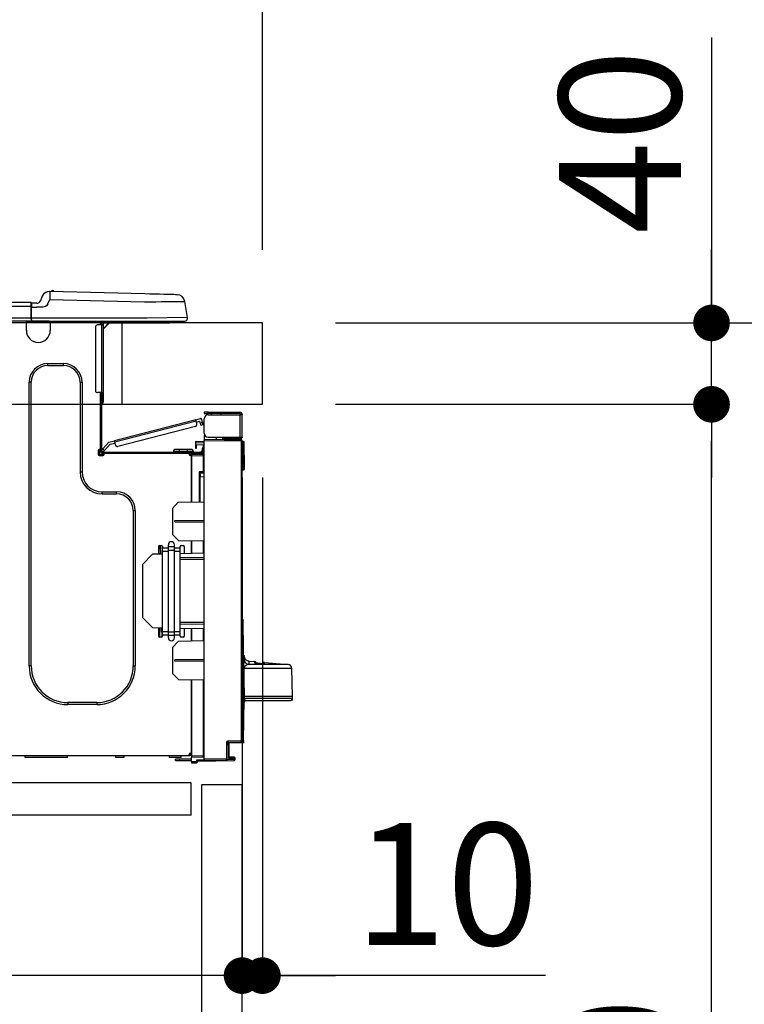
# Model space of a CAD drawing. Extents: x 28111 to 54233, y 210 to 8610.
# Drawn here: x 35830 to 36186, y 2560 to 3044 of the extents above; entities that cross this region are included whole.
import ezdxf

# ---------------------------------------------------------------- set-up
doc = ezdxf.new("R2010")
doc.units = 0
doc.header["$LTSCALE"] = 50
doc.header["$MEASUREMENT"] = 0
doc.linetypes.add('HIDDEN', pattern=[0.375, 0.25, -0.125])
doc.layers.get('0').update_dxf_attribs({"linetype": 'CONTINUOUS'})
for name, color, linetype in [('121-キャビネット（中）', 253, 'HIDDEN'), ('126-甲板', 2, 'CONTINUOUS'), ('150-機器', 8, 'CONTINUOUS'), ('166-寸法B', 11, 'CONTINUOUS')]:
    doc.layers.add(name, color=color, linetype=linetype)
doc.styles.add('KH001', font='txt')
doc.dimstyles.new('KH1xx030', dxfattribs={"dimscale": 30, "dimtxt": 2, "dimasz": 0.6, "dimexe": 0.3, "dimexo": 1.2, "dimgap": 0.5, "dimtad": 3, "dimdec": 1, "dimdsep": 46, "dimlunit": 6, "dimtxsty": 'KH001', "dimblk": 'DOT', "dimcen": 1, "dimdle": 1, "dimclrd": 256, "dimclre": 256, "dimclrt": 256, "dimadec": 0, "dimazin": 0, "dimtfac": 1, "dimtdec": 1, "dimtix": 1, "dimtmove": 2, "dimatfit": 3, "dimldrblk": 'CLOSEDBLANK', "dimfxl": 1, "dimtolj": 1, "dimtzin": 0, "dimlwd": -1, "dimlwe": -1, "dimarcsym": 0})

# ---------------------------------------------------------------- blocks, each defined once
blk = doc.blocks.new('_Dot')
at = {"color": 0, "linetype": 'ByBlock', "lineweight": -2}
blk.add_line((-0.5, 0), (-1, 0), dxfattribs=at)
at = {"color": 0, "linetype": 'ByBlock', "const_width": 0.5}
blk.add_lwpolyline([(-0.25, 0, 1), (0.25, 0, 1)], format="xyb", close=True, dxfattribs=at)
blk = doc.blocks.new('*D255')
at = {"layer": '166-寸法B', "transparency": 16777216}
for p, q in [((35298.94, 2931.11), (35298.94, 3313.31)), ((35948.94, 2931.11), (35948.94, 3313.31)), ((35930.94, 3304.31), (35316.94, 3304.31))]:
    blk.add_line(p, q, dxfattribs=at)
at = {"layer": '166-寸法B', "transparency": 16777216, "xscale": 18, "yscale": 18, "zscale": 18, "rotation": 180}
blk.add_blockref('_Dot', (35298.94, 3304.31), dxfattribs=at)
at = {"layer": '166-寸法B', "transparency": 16777216, "xscale": 18, "yscale": 18, "zscale": 18}
blk.add_blockref('_Dot', (35948.94, 3304.31), dxfattribs=at)
at = {"layer": '166-寸法B', "transparency": 16777216, "insert": (35623.94, 3349.31), "char_height": 60, "attachment_point": 5, "style": 'KH001'}
blk.add_mtext('\\A1;650', dxfattribs=at)
blk = doc.blocks.new('_ClosedBlank')
at = {"color": 0, "linetype": 'ByBlock', "lineweight": -2}
for p, q in [((-1, 0.167), (0, 0)), ((-1, 0.167), (-1, -0.167)), ((0, 0), (-1, -0.167))]:
    blk.add_line(p, q, dxfattribs=at)
blk = doc.blocks.new('*D257')
at = {"layer": '166-寸法B', "transparency": 16777216}
for p, q in [((35984.94, 2895.11), (36313.71, 2895.11)), ((36304.71, 2053.11), (36304.71, 2877.11)), ((35984.41, 2035.11), (36313.71, 2035.11))]:
    blk.add_line(p, q, dxfattribs=at)
at = {"layer": '166-寸法B', "transparency": 16777216, "xscale": 18, "yscale": 18, "zscale": 18}
for p, rotation in [((36304.71, 2895.11), 90), ((36304.71, 2035.11), 270)]:
    blk.add_blockref('_Dot', p, dxfattribs=dict(at, rotation=rotation))
at = {"layer": '166-寸法B', "transparency": 16777216, "insert": (36254.69, 2465.11), "char_height": 60, "attachment_point": 5, "rotation": 90, "style": 'KH001'}
blk.add_mtext('\\A1;860(910)', dxfattribs=at)
blk = doc.blocks.new('*D258')
at = {"layer": '166-寸法B', "transparency": 16777216}
for p, q in [((35963.24, 3735.11), (36313.71, 3735.11)), ((36304.71, 2913.11), (36304.71, 3717.11)), ((35984.94, 2895.11), (36313.71, 2895.11))]:
    blk.add_line(p, q, dxfattribs=at)
at = {"layer": '166-寸法B', "transparency": 16777216, "xscale": 18, "yscale": 18, "zscale": 18}
for p, rotation in [((36304.71, 3735.11), 90), ((36304.71, 2895.11), 270)]:
    blk.add_blockref('_Dot', p, dxfattribs=dict(at, rotation=rotation))
at = {"layer": '166-寸法B', "transparency": 16777216, "insert": (36254.69, 3315.11), "char_height": 60, "attachment_point": 5, "rotation": 90, "style": 'KH001'}
blk.add_mtext('\\A1;840(790)', dxfattribs=at)
blk = doc.blocks.new('*D260')
at = {"layer": '166-寸法B', "transparency": 16777216}
for p, q in [((36000.41, 4435.11), (36583.71, 4435.11)), ((36574.71, 2053.11), (36574.71, 4417.11)), ((35984.41, 2035.11), (36583.71, 2035.11))]:
    blk.add_line(p, q, dxfattribs=at)
at = {"layer": '166-寸法B', "transparency": 16777216, "xscale": 18, "yscale": 18, "zscale": 18}
for p, rotation in [((36574.71, 4435.11), 90), ((36574.71, 2035.11), 270)]:
    blk.add_blockref('_Dot', p, dxfattribs=dict(at, rotation=rotation))
at = {"layer": '166-寸法B', "transparency": 16777216, "insert": (36525.9, 3235.11), "char_height": 60, "attachment_point": 5, "rotation": 90, "style": 'KH001'}
blk.add_mtext('\\A1;2,400', dxfattribs=at)
blk = doc.blocks.new('*D261')
at = {"layer": '166-寸法B', "transparency": 16777216}
for p, q in [((35963.24, 3735.11), (36448.71, 3735.11)), ((36439.71, 2053.11), (36439.71, 3717.11)), ((35984.41, 2035.11), (36448.71, 2035.11))]:
    blk.add_line(p, q, dxfattribs=at)
at = {"layer": '166-寸法B', "transparency": 16777216, "xscale": 18, "yscale": 18, "zscale": 18}
for p, rotation in [((36439.71, 3735.11), 90), ((36439.71, 2035.11), 270)]:
    blk.add_blockref('_Dot', p, dxfattribs=dict(at, rotation=rotation))
at = {"layer": '166-寸法B', "transparency": 16777216, "insert": (36390.9, 2885.11), "char_height": 60, "attachment_point": 5, "rotation": 90, "style": 'KH001'}
blk.add_mtext('\\A1;1,700', dxfattribs=at)
blk = doc.blocks.new('*D264')
at = {"layer": '166-寸法B', "linetype": 'ByBlock', "transparency": 16777216}
for p, q in [((35938.94, 2819.11), (35938.94, 2565.31)), ((35948.94, 2819.11), (35948.94, 2565.31)), ((35920.94, 2574.31), (35902.94, 2574.31)), ((35948.94, 2574.31), (35938.94, 2574.31)), ((35948.94, 2574.31), (35938.94, 2574.31)), ((36088.15, 2574.31), (35948.94, 2574.31)), ((35966.94, 2574.31), (35984.94, 2574.31))]:
    blk.add_line(p, q, dxfattribs=at)
at = {"layer": '166-寸法B', "transparency": 16777216, "xscale": 18, "yscale": 18, "zscale": 18}
blk.add_blockref('_Dot', (35938.94, 2574.31), dxfattribs=at)
at = {"layer": '166-寸法B', "transparency": 16777216, "xscale": 18, "yscale": 18, "zscale": 18, "rotation": 180}
blk.add_blockref('_Dot', (35948.94, 2574.31), dxfattribs=at)
at = {"layer": '166-寸法B', "transparency": 16777216, "insert": (36039.5, 2619.31), "char_height": 60, "attachment_point": 5, "style": 'KH001'}
blk.add_mtext('\\A1;10', dxfattribs=at)
blk = doc.blocks.new('*D265')
at = {"layer": '166-寸法B', "transparency": 16777216}
for p, q in [((35298.94, 2651.35), (35298.94, 2565.31)), ((35938.94, 2651.35), (35938.94, 2565.31)), ((35920.94, 2574.31), (35316.94, 2574.31))]:
    blk.add_line(p, q, dxfattribs=at)
at = {"layer": '166-寸法B', "transparency": 16777216, "xscale": 18, "yscale": 18, "zscale": 18, "rotation": 180}
blk.add_blockref('_Dot', (35298.94, 2574.31), dxfattribs=at)
at = {"layer": '166-寸法B', "transparency": 16777216, "xscale": 18, "yscale": 18, "zscale": 18}
blk.add_blockref('_Dot', (35938.94, 2574.31), dxfattribs=at)
at = {"layer": '166-寸法B', "transparency": 16777216, "insert": (35618.94, 2619.31), "char_height": 60, "attachment_point": 5, "style": 'KH001'}
blk.add_mtext('\\A1;640', dxfattribs=at)
blk = doc.blocks.new('*D267')
at = {"layer": '166-寸法B', "transparency": 16777216}
for p, q in [((35984.94, 2855.11), (36178.71, 2855.11)), ((36169.71, 2153.11), (36169.71, 2837.11)), ((35983.31, 2135.11), (36178.71, 2135.11))]:
    blk.add_line(p, q, dxfattribs=at)
at = {"layer": '166-寸法B', "transparency": 16777216, "xscale": 18, "yscale": 18, "zscale": 18}
for p, rotation in [((36169.71, 2855.11), 90), ((36169.71, 2135.11), 270)]:
    blk.add_blockref('_Dot', p, dxfattribs=dict(at, rotation=rotation))
at = {"layer": '166-寸法B', "transparency": 16777216, "insert": (36124.71, 2495.11), "char_height": 60, "attachment_point": 5, "rotation": 90, "style": 'KH001'}
blk.add_mtext('\\A1;720', dxfattribs=at)
blk = doc.blocks.new('*D268')
at = {"layer": '166-寸法B', "transparency": 16777216}
for p, q in [((36169.71, 3035.45), (36169.71, 2895.11)), ((36169.71, 2913.11), (36169.71, 2931.11)), ((35984.94, 2895.11), (36178.71, 2895.11)), ((36169.71, 2855.11), (36169.71, 2895.11)), ((36169.71, 2855.11), (36169.71, 2895.11)), ((35984.94, 2855.11), (36178.71, 2855.11)), ((36169.71, 2837.11), (36169.71, 2819.11))]:
    blk.add_line(p, q, dxfattribs=at)
at = {"layer": '166-寸法B', "transparency": 16777216, "xscale": 18, "yscale": 18, "zscale": 18}
for p, rotation in [((36169.71, 2895.11), 270), ((36169.71, 2855.11), 90)]:
    blk.add_blockref('_Dot', p, dxfattribs=dict(at, rotation=rotation))
at = {"layer": '166-寸法B', "transparency": 16777216, "insert": (36124.71, 2984.21), "char_height": 60, "attachment_point": 5, "rotation": 90, "style": 'KH001'}
blk.add_mtext('\\A1;40', dxfattribs=at)
blk = doc.blocks.new('*D270')
at = {"layer": '166-寸法B', "transparency": 16777216}
for p, q in [((35301.94, 2931.11), (35301.94, 3178.31)), ((35948.94, 2931.11), (35948.94, 3178.31)), ((35319.94, 3169.31), (35930.94, 3169.31))]:
    blk.add_line(p, q, dxfattribs=at)
at = {"layer": '166-寸法B', "transparency": 16777216, "xscale": 18, "yscale": 18, "zscale": 18, "rotation": 180}
blk.add_blockref('_Dot', (35301.94, 3169.31), dxfattribs=at)
at = {"layer": '166-寸法B', "transparency": 16777216, "xscale": 18, "yscale": 18, "zscale": 18}
blk.add_blockref('_Dot', (35948.94, 3169.31), dxfattribs=at)
at = {"layer": '166-寸法B', "transparency": 16777216, "insert": (35625.44, 3214.31), "char_height": 60, "attachment_point": 5, "style": 'KH001'}
blk.add_mtext('\\A1;647', dxfattribs=at)

msp = doc.modelspace()

# ---------------------------------------------------------------- linework, layer by layer
at = {"layer": '121-キャビネット（中）', "linetype": 'Continuous', "ltscale": 2}
msp.add_line((35913.94, 2669.11), (35314.94, 2669.11), dxfattribs=at)
at = {"layer": '121-キャビネット（中）', "linetype": 'Continuous'}
for p, q in [((35913.94, 2669.11), (35813.94, 2669.11)), ((35913.94, 2653.11), (35913.94, 2669.11)), ((35913.94, 2653.11), (35813.94, 2653.11))]:
    msp.add_line(p, q, dxfattribs=at)
msp.add_lwpolyline([(35938.94, 2668.11), (35918.94, 2668.11), (35918.94, 2135.11), (35938.94, 2135.11)], close=True, dxfattribs=at)
at = {"layer": '126-甲板'}
msp.add_line((35879.94, 2855.11), (35879.94, 2895.11), dxfattribs=at)
msp.add_lwpolyline([(35948.94, 2895.11), (35301.94, 2895.11), (35301.94, 2855.11), (35948.94, 2855.11)], close=True, dxfattribs=at)
at = {"layer": '150-機器', "color": 13, "linetype": 'Continuous'}
for p, q in [((35844.38, 2910.61), (35844.38, 2910.61)), ((35844.43, 2908.87), (35844.42, 2908.19)), ((35844.45, 2909.46), (35844.43, 2908.87)), ((35844.46, 2909.95), (35844.45, 2909.46)), ((35844.47, 2910.31), (35844.46, 2909.95)), ((35844.48, 2910.54), (35844.47, 2910.31)), ((35891.11, 2909.39), (35844.48, 2910.61)), ((35844.48, 2910.61), (35844.48, 2910.54)), ((35893.6, 2909.32), (35891.11, 2909.39)), ((35896.04, 2909.26), (35893.6, 2909.32)), ((35898.35, 2909.2), (35896.04, 2909.26)), ((35900.49, 2909.14), (35898.35, 2909.2)), ((35902.39, 2909.09), (35900.49, 2909.14)), ((35904.02, 2909.05), (35902.39, 2909.09)), ((35905.33, 2909.02), (35904.02, 2909.05)), ((35906.29, 2908.99), (35905.33, 2909.02)), ((35906.87, 2908.98), (35906.29, 2908.99)), ((35907.07, 2908.97), (35906.87, 2908.98)), ((35835.14, 2905.2), (35481.32, 2905.2)), ((35835.14, 2905.2), (35835.14, 2905.16)), ((35835.14, 2905.16), (35835.14, 2905.05)), ((35835.14, 2905.05), (35835.14, 2904.87)), ((35835.14, 2904.87), (35835.14, 2904.63)), ((35835.14, 2904.63), (35835.14, 2904.33)), ((35835.14, 2904.33), (35835.14, 2903.99)), ((35835.14, 2903.99), (35835.14, 2903.62)), ((35835.43, 2903.24), (35835.43, 2904.91)), ((35838.04, 2904.81), (35835.43, 2904.81)), ((35835.43, 2904.81), (35835.43, 2903.24)), ((35835.43, 2904.32), (35835.43, 2903.24)), ((35840.76, 2908.2), (35839.85, 2906.01)), ((35840.76, 2908.2), (35839.85, 2906.01)), ((35839.85, 2906.01), (35839.85, 2906.01)), ((35840.76, 2908.2), (35840.76, 2908.2)), ((35843.46, 2904.51), (35842.93, 2903.65)), ((35843.46, 2904.51), (35844.38, 2906.7)), ((35844.4, 2907.46), (35844.38, 2906.7)), ((35844.38, 2906.7), (35891.01, 2905.48)), ((35844.42, 2908.19), (35844.4, 2907.46)), ((35891.01, 2905.48), (35893.83, 2905.51)), ((35893.83, 2905.51), (35896.59, 2905.54)), ((35896.59, 2905.54), (35899.24, 2905.58)), ((35899.24, 2905.58), (35901.72, 2905.61)), ((35901.72, 2905.61), (35903.99, 2905.63)), ((35903.99, 2905.63), (35905.99, 2905.66)), ((35905.99, 2905.66), (35907.68, 2905.68)), ((35907.68, 2905.68), (35909.04, 2905.69)), ((35909.04, 2905.69), (35910.02, 2905.71)), ((35910.02, 2905.71), (35910.63, 2905.71)), ((35910.63, 2905.71), (35910.83, 2905.72)), ((35912.19, 2897.71), (35910.83, 2905.72)), ((35835.14, 2903.24), (35481.32, 2903.24)), ((35835.14, 2903.62), (35835.14, 2903.24)), ((35835.14, 2903.24), (35835.14, 2897.46)), ((35835.14, 2903.24), (35835.43, 2903.24)), ((35835.43, 2896.58), (35835.43, 2903.24)), ((35835.43, 2902.85), (35838.04, 2902.85)), ((35841, 2902.87), (35838.04, 2902.85)), ((35842.32, 2903.2), (35841, 2902.87)), ((35842.93, 2903.65), (35842.32, 2903.2)), ((35835.43, 2896), (35481.02, 2896)), ((35835.14, 2897.46), (35481.32, 2897.46)), ((35832.91, 2895.31), (35832.91, 2896)), ((35844.66, 2895.31), (35832.91, 2895.31)), ((35832.91, 2891.39), (35832.91, 2895.31)), ((35833.5, 2895.9), (35833.5, 2896)), ((35844.07, 2895.9), (35833.5, 2895.9)), ((35892.37, 2897.46), (35835.43, 2897.46)), ((35835.43, 2896.58), (35835.43, 2896)), ((35835.43, 2896), (35892.37, 2896)), ((35837.21, 2895.9), (35837.21, 2896)), ((35839.17, 2895.9), (35839.17, 2896)), ((35839.17, 2895.9), (35839.17, 2896)), ((35839.17, 2895.9), (35839.17, 2896)), ((35839.17, 2895.9), (35839.17, 2896)), ((35839.17, 2896), (35839.17, 2895.9)), ((35839.17, 2896), (35839.17, 2895.9)), ((35839.17, 2896), (35839.17, 2895.9)), ((35839.17, 2896), (35839.17, 2895.9)), ((35840.15, 2895.9), (35840.15, 2896)), ((35840.15, 2895.9), (35840.15, 2896)), ((35843.4, 2896), (35843.4, 2895.9)), ((35843.4, 2896), (35843.4, 2895.9)), ((35844.07, 2896), (35844.07, 2895.9)), ((35844.66, 2896), (35844.66, 2895.31)), ((35844.66, 2895.35), (35845.13, 2895.34)), ((35844.66, 2895.35), (35844.68, 2895.35)), ((35844.66, 2895.31), (35844.66, 2891.39)), ((35844.68, 2895.35), (35845.19, 2895.34)), ((35845.19, 2895.34), (35845.74, 2895.32)), ((35845.74, 2895.32), (35846.31, 2895.31)), ((35846.31, 2895.31), (35846.34, 2896)), ((35846.31, 2895.31), (35848.27, 2895.26)), ((35848.27, 2895.26), (35848.3, 2896)), ((35869.82, 2894.14), (35867.86, 2894.14)), ((35868.65, 2895.8), (35869.23, 2895.8)), ((35869.23, 2895.8), (35869.23, 2894.14)), ((35869.82, 2895.51), (35869.82, 2895.11)), ((35869.82, 2895.11), (35869.82, 2894.14)), ((35869.82, 2894.14), (35869.82, 2860.85)), ((35870.8, 2894.14), (35869.82, 2894.14)), ((35870.02, 2895.9), (35870.02, 2895.7)), ((35870.21, 2895.9), (35870.02, 2895.9)), ((35873.74, 2895.11), (35870.8, 2892.18)), ((35870.8, 2894.14), (35870.8, 2895.11)), ((35870.8, 2895.11), (35872.61, 2895.11)), ((35873.47, 2895.11), (35870.8, 2892.44)), ((35870.8, 2860.85), (35870.8, 2894.14)), ((35872.61, 2896), (35872.61, 2895.11)), ((35872.61, 2895.11), (35901.98, 2895.11)), ((35912.19, 2897.71), (35892.37, 2897.46)), ((35892.37, 2896), (35910.74, 2896)), ((35901.98, 2895.11), (35901.98, 2896)), ((35901.98, 2895.11), (35902.96, 2895.11)), ((35866.88, 2893.16), (35866.88, 2861.83)), ((35843.48, 2875.14), (35851.12, 2875.14)), ((35843.48, 2874.16), (35843.48, 2875.14)), ((35851.12, 2874.16), (35851.12, 2875.14)), ((35843.48, 2874.16), (35851.12, 2874.16)), ((35834.28, 2726.53), (35834.28, 2865.94)), ((35835.26, 2865.94), (35834.28, 2865.94)), ((35835.26, 2726.53), (35835.26, 2865.94)), ((35859.35, 2865.94), (35860.32, 2865.94)), ((35859.35, 2865.94), (35859.35, 2821.88)), ((35860.32, 2865.94), (35860.32, 2821.88)), ((35869.82, 2860.85), (35867.86, 2860.85)), ((35869.23, 2860.85), (35869.23, 2832.95)), ((35869.82, 2860.85), (35869.82, 2832.26)), ((35869.82, 2860.85), (35870.8, 2860.85)), ((35870.02, 2860.85), (35870.02, 2858.5)), ((35870.8, 2858.5), (35870.8, 2860.85)), ((35870.02, 2858.5), (35869.82, 2858.5)), ((35870.02, 2855.56), (35869.82, 2855.56)), ((35870.8, 2858.5), (35870.02, 2858.5)), ((35870.02, 2858.5), (35870.02, 2855.56)), ((35870.8, 2856.35), (35870.8, 2858.5)), ((35920.34, 2851.18), (35920.34, 2850.59)), ((35922.3, 2851.18), (35920.34, 2851.18)), ((35920.34, 2850.59), (35922.3, 2850.59)), ((35922.3, 2850.59), (35922.3, 2851.18)), ((35922.3, 2851.18), (35937.86, 2851.18)), ((35937.86, 2850.59), (35922.3, 2850.59)), ((35923.86, 2850), (35923.86, 2850.59)), ((35928.56, 2850.59), (35928.56, 2850)), ((35916.16, 2847.53), (35876.21, 2837.2)), ((35876.35, 2836.63), (35916.31, 2846.96)), ((35916.16, 2847.53), (35918.43, 2848.12)), ((35916.16, 2847.52), (35916.16, 2847.53)), ((35916.17, 2847.49), (35916.16, 2847.52)), ((35916.18, 2847.44), (35916.17, 2847.49)), ((35916.2, 2847.37), (35916.18, 2847.44)), ((35916.22, 2847.28), (35916.2, 2847.37)), ((35916.25, 2847.18), (35916.22, 2847.28)), ((35916.28, 2847.08), (35916.25, 2847.18)), ((35916.31, 2846.96), (35916.28, 2847.08)), ((35916.7, 2845.45), (35916.31, 2846.96)), ((35916.45, 2846.4), (35918.16, 2846.84)), ((35918.4, 2845.89), (35918.16, 2846.84)), ((35919.54, 2846.18), (35918.4, 2845.89)), ((35918.4, 2845.89), (35918.45, 2845.7)), ((35918.45, 2845.7), (35918.5, 2845.53)), ((35919.54, 2846.18), (35919.15, 2847.7)), ((35919.59, 2846), (35919.54, 2846.18)), ((35919.64, 2845.82), (35919.59, 2846)), ((35919.68, 2845.66), (35919.64, 2845.82)), ((35919.71, 2845.51), (35919.68, 2845.66)), ((35920.34, 2840.9), (35920.34, 2848.04)), ((35922.3, 2850), (35937.86, 2850)), ((35937.86, 2850), (35937.86, 2838.94)), ((35938.94, 2850), (35937.86, 2850)), ((35938.35, 2850.1), (35938.35, 2850)), ((35938.94, 2850.1), (35938.94, 2850)), ((35938.94, 2838.94), (35938.94, 2850)), ((35916, 2844.25), (35877.94, 2834.41)), ((35918.5, 2845.53), (35918.54, 2845.36)), ((35918.54, 2845.36), (35918.58, 2845.22)), ((35918.58, 2845.22), (35918.61, 2845.1)), ((35918.61, 2845.1), (35918.63, 2845.01)), ((35918.63, 2845.01), (35918.64, 2844.96)), ((35918.64, 2844.96), (35918.65, 2844.94)), ((35918.65, 2844.94), (35919.79, 2845.24)), ((35919.75, 2845.4), (35919.71, 2845.51)), ((35919.77, 2845.31), (35919.75, 2845.4)), ((35919.78, 2845.25), (35919.77, 2845.31)), ((35919.79, 2845.24), (35919.78, 2845.25)), ((35873.51, 2836.5), (35870.49, 2833.29)), ((35873.51, 2836.5), (35876.21, 2837.2)), ((35874.13, 2835.45), (35876.5, 2836.06)), ((35876.21, 2837.2), (35876.21, 2837.19)), ((35876.21, 2837.19), (35876.22, 2837.16)), ((35876.22, 2837.16), (35876.23, 2837.11)), ((35876.23, 2837.11), (35876.25, 2837.03)), ((35876.25, 2837.03), (35876.27, 2836.95)), ((35876.27, 2836.95), (35876.3, 2836.85)), ((35876.3, 2836.85), (35876.33, 2836.74)), ((35876.33, 2836.74), (35876.35, 2836.63)), ((35876.75, 2835.12), (35876.35, 2836.63)), ((35916.03, 2836.8), (35916.03, 2836.31)), ((35920.34, 2836.73), (35916.03, 2836.8)), ((35916.03, 2836.31), (35916.03, 2835.29)), ((35916.03, 2836.31), (35920.34, 2836.24)), ((35920.4, 2840.41), (35920.34, 2840.41)), ((35920.34, 2839.92), (35920.34, 2837.76)), ((35920.34, 2839.92), (35920.6, 2839.91)), ((35938.45, 2837.6), (35920.34, 2837.76)), ((35920.34, 2837.76), (35920.34, 2837.27)), ((35920.34, 2837.27), (35938.45, 2837.12)), ((35920.34, 2680.7), (35920.34, 2837.27)), ((35922.3, 2838.94), (35937.86, 2838.94)), ((35926.45, 2837.71), (35926.45, 2838.94)), ((35929.26, 2838.94), (35929.26, 2837.68)), ((35930.13, 2838.35), (35930.13, 2838.94)), ((35930.13, 2838.48), (35930.19, 2838.48)), ((35930.13, 2838.35), (35930.13, 2837.76)), ((35930.62, 2838.35), (35930.13, 2838.35)), ((35930.13, 2837.68), (35930.13, 2837.76)), ((35930.13, 2837.76), (35930.62, 2837.76)), ((35930.19, 2838.48), (35930.19, 2838.94)), ((35930.19, 2838.48), (35930.62, 2838.48)), ((35930.62, 2838.94), (35930.62, 2838.48)), ((35930.62, 2838.35), (35937.86, 2838.35)), ((35930.62, 2837.76), (35930.62, 2838.35)), ((35930.62, 2837.76), (35937.86, 2837.76)), ((35937.86, 2838.94), (35938.94, 2838.94)), ((35938.35, 2838.94), (35938.35, 2838.84)), ((35938.45, 2837.12), (35938.45, 2689.67)), ((35938.94, 2837.12), (35938.45, 2837.12)), ((35938.94, 2838.94), (35938.94, 2838.84)), ((35938.94, 2689.67), (35938.94, 2837.12)), ((35939.39, 2836.77), (35938.94, 2836.68)), ((35939.39, 2836.28), (35939.39, 2836.77)), ((35939.56, 2836.77), (35939.39, 2836.77)), ((35939.39, 2836.28), (35939.56, 2836.28)), ((35939.56, 2836.28), (35939.56, 2836.77)), ((35939.72, 2823.94), (35939.56, 2836.28)), ((35940.21, 2823.94), (35940.05, 2836.28)), ((35868.16, 2832.46), (35868.16, 2830.5)), ((35869.23, 2832.95), (35868.65, 2832.95)), ((35868.74, 2832.95), (35868.74, 2830.5)), ((35869.23, 2832.95), (35869.23, 2832.26)), ((35869.83, 2832.59), (35869.82, 2832.58)), ((35869.82, 2832.58), (35870.68, 2831.77)), ((35869.87, 2832.63), (35869.83, 2832.59)), ((35869.93, 2832.7), (35869.87, 2832.63)), ((35870.02, 2832.79), (35869.93, 2832.7)), ((35870.12, 2832.89), (35870.02, 2832.79)), ((35870.23, 2833.02), (35870.12, 2832.89)), ((35870.36, 2833.15), (35870.23, 2833.02)), ((35870.49, 2833.29), (35870.36, 2833.15)), ((35870.41, 2831.67), (35918.67, 2831.67)), ((35870.41, 2831.09), (35871.09, 2831.09)), ((35871.35, 2832.49), (35870.49, 2833.29)), ((35870.68, 2831.77), (35870.69, 2831.79)), ((35870.69, 2831.79), (35870.73, 2831.83)), ((35870.73, 2831.83), (35870.79, 2831.89)), ((35870.79, 2831.89), (35870.87, 2831.98)), ((35870.87, 2831.98), (35870.97, 2832.09)), ((35870.97, 2832.09), (35871.09, 2832.21)), ((35871.09, 2832.21), (35871.22, 2832.35)), ((35871.09, 2831.09), (35913, 2831.09)), ((35871.09, 2830.5), (35871.09, 2831.09)), ((35871.22, 2832.35), (35871.35, 2832.49)), ((35871.35, 2832.49), (35874.13, 2835.45)), ((35905.16, 2832.07), (35908.1, 2832.07)), ((35905.16, 2832.07), (35905.16, 2831.67)), ((35908.1, 2832.85), (35905.95, 2832.85)), ((35908.1, 2832.85), (35908.1, 2832.07)), ((35912.02, 2832.85), (35908.1, 2832.85)), ((35908.1, 2832.07), (35908.1, 2831.67)), ((35908.1, 2832.07), (35912.02, 2832.07)), ((35912.02, 2832.85), (35912.02, 2832.07)), ((35914.17, 2832.85), (35912.02, 2832.85)), ((35912.02, 2832.07), (35914.95, 2832.07)), ((35912.02, 2832.07), (35912.02, 2831.67)), ((35913, 2831.09), (35918.67, 2831.09)), ((35913, 2830.5), (35913, 2831.09)), ((35914.95, 2832.07), (35914.95, 2831.67)), ((35916.03, 2835.29), (35919.85, 2835.22)), ((35916.05, 2835.12), (35916.03, 2834.91)), ((35916.03, 2834.91), (35916.03, 2834.51)), ((35916.03, 2834.51), (35916.62, 2834.51)), ((35916.03, 2834.51), (35916.03, 2833.53)), ((35916.03, 2833.53), (35916.62, 2833.53)), ((35916.1, 2835.29), (35916.05, 2835.12)), ((35916.62, 2834.51), (35916.62, 2834.91)), ((35916.62, 2833.53), (35916.62, 2834.51)), ((35917.3, 2831.09), (35917.3, 2830.86)), ((35919.26, 2831.09), (35918.67, 2831.09)), ((35919.85, 2833.63), (35919.26, 2833.63)), ((35919.26, 2833.63), (35919.26, 2832.65)), ((35919.26, 2832.65), (35919.85, 2832.65)), ((35919.26, 2832.26), (35919.26, 2832.65)), ((35919.26, 2830.9), (35919.26, 2831.09)), ((35919.85, 2835.22), (35919.85, 2833.63)), ((35919.85, 2832.65), (35919.85, 2833.63)), ((35919.85, 2832.26), (35919.85, 2832.65)), ((35919.85, 2832.26), (35919.85, 2830.91)), ((35868.65, 2830.01), (35870.6, 2830.01)), ((35868.74, 2830.6), (35871.09, 2830.6)), ((35868.94, 2830.11), (35870.9, 2830.11)), ((35913, 2830.6), (35914.07, 2830.6)), ((35914.07, 2830.26), (35913.07, 2830.24)), ((35914.07, 2830.01), (35913.48, 2830.01)), ((35919.85, 2830.91), (35914.07, 2830.81)), ((35914.07, 2830.4), (35914.07, 2830.81)), ((35919.86, 2830.3), (35914.07, 2830.4)), ((35914.07, 2830.4), (35914.07, 2830.01)), ((35914.07, 2807.06), (35914.07, 2830.01)), ((35914.07, 2829.91), (35919.86, 2829.81)), ((35914.07, 2829.91), (35914.07, 2807.06)), ((35919.86, 2829.81), (35919.86, 2821.99)), ((35919.86, 2829.81), (35920.34, 2829.81)), ((35859.35, 2821.88), (35860.32, 2821.88)), ((35919.86, 2821.99), (35917.9, 2821.99)), ((35917.9, 2821.99), (35917.9, 2807.13)), ((35919.08, 2821.5), (35918.38, 2821.49)), ((35918.38, 2821.5), (35919.85, 2821.5)), ((35918.38, 2820.66), (35918.38, 2821.5)), ((35919.86, 2821.99), (35920.34, 2821.99)), ((35920.34, 2821.52), (35919.97, 2821.52)), ((35939.72, 2823.94), (35938.94, 2823.94)), ((35939.72, 2823.44), (35938.94, 2823.44)), ((35938.94, 2822.96), (35939.72, 2822.96)), ((35940.21, 2823.94), (35939.72, 2823.94)), ((35939.72, 2823.44), (35939.72, 2823.94)), ((35939.72, 2822.96), (35939.72, 2823.44)), ((35940.21, 2823.44), (35940.21, 2823.94)), ((35918.38, 2820.66), (35918.38, 2819.53)), ((35918.38, 2819.53), (35920.34, 2819.57)), ((35918.38, 2807.14), (35918.38, 2819.53)), ((35870.11, 2812.09), (35877.26, 2812.09)), ((35870.11, 2811.11), (35870.11, 2812.09)), ((35877.26, 2811.11), (35877.26, 2812.09)), ((35870.11, 2811.11), (35877.26, 2811.11)), ((35904.67, 2803.91), (35907.61, 2806.95)), ((35907.61, 2806.95), (35920.34, 2807.17)), ((35885.48, 2802.89), (35886.46, 2802.89)), ((35885.48, 2802.89), (35885.48, 2726.53)), ((35886.46, 2802.89), (35886.46, 2726.53)), ((35904.67, 2803.91), (35904.67, 2791.2)), ((35905.84, 2797.99), (35920.34, 2798.06)), ((35905.84, 2797.32), (35905.84, 2797.99)), ((35905.84, 2797.32), (35920.34, 2797.25)), ((35907.66, 2788.21), (35904.67, 2791.2)), ((35907.66, 2788.21), (35920.34, 2787.99)), ((35914.07, 2781.76), (35914.07, 2788.1)), ((35914.07, 2788.1), (35914.07, 2781.76)), ((35919.86, 2787.99), (35919.86, 2781.86)), ((35897.82, 2785.27), (35897.82, 2781.48)), ((35898.31, 2785.76), (35899.29, 2785.76)), ((35898.84, 2781.65), (35898.76, 2785.76)), ((35898.85, 2784.17), (35898.79, 2784.17)), ((35898.81, 2783.21), (35898.87, 2783.21)), ((35898.83, 2785.76), (35898.85, 2784.17)), ((35898.86, 2783.99), (35898.85, 2784.17)), ((35898.86, 2783.81), (35898.86, 2783.99)), ((35898.86, 2783.64), (35898.86, 2783.81)), ((35898.87, 2783.49), (35898.86, 2783.64)), ((35898.87, 2783.37), (35898.87, 2783.49)), ((35898.87, 2783.29), (35898.87, 2783.37)), ((35898.87, 2783.23), (35898.87, 2783.29)), ((35898.87, 2783.21), (35898.87, 2783.23)), ((35898.87, 2783.21), (35898.9, 2781.65)), ((35899.78, 2785.27), (35899.78, 2784.63)), ((35899.78, 2784.63), (35902.72, 2784.63)), ((35899.78, 2782.95), (35899.78, 2784.63)), ((35899.78, 2782.95), (35902.72, 2782.95)), ((35899.78, 2743.46), (35899.78, 2782.95)), ((35902.72, 2784.98), (35902.72, 2786.1)), ((35905.65, 2784.98), (35902.72, 2784.98)), ((35902.72, 2783.3), (35902.72, 2784.98)), ((35905.65, 2783.3), (35902.72, 2783.3)), ((35902.72, 2743.12), (35902.72, 2783.3)), ((35905.65, 2784.98), (35905.65, 2786.1)), ((35905.65, 2783.3), (35905.65, 2784.98)), ((35905.65, 2784.63), (35908.59, 2784.63)), ((35905.65, 2743.12), (35905.65, 2783.3)), ((35905.65, 2782.95), (35908.59, 2782.95)), ((35908.59, 2784.63), (35908.59, 2785.27)), ((35908.59, 2782.95), (35908.59, 2784.63)), ((35908.59, 2743.46), (35908.59, 2782.95)), ((35909.08, 2785.76), (35910.06, 2785.76)), ((35910.55, 2785.27), (35910.55, 2781.7)), ((35889.99, 2776.36), (35894.88, 2781.43)), ((35899.78, 2781.51), (35894.88, 2781.43)), ((35898.9, 2781.65), (35897.82, 2781.65)), ((35898.89, 2781.5), (35898.9, 2781.65)), ((35898.9, 2781.5), (35898.9, 2781.65)), ((35920.34, 2781.87), (35908.59, 2781.67)), ((35920.34, 2779.71), (35908.59, 2779.65)), ((35908.59, 2778.95), (35920.34, 2778.89)), ((35889.99, 2776.36), (35889.99, 2750.33)), ((35894.97, 2745.35), (35889.99, 2750.33)), ((35939.39, 2749.22), (35938.94, 2749.68)), ((35938.94, 2748.99), (35939.05, 2748.88)), ((35939.05, 2748.88), (35939.05, 2689.59)), ((35939.05, 2748.88), (35939.53, 2748.88)), ((35939.22, 2749.4), (35939.2, 2749.42)), ((35939.34, 2749.28), (35939.22, 2749.4)), ((35939.41, 2749.2), (35939.34, 2749.28)), ((35939.43, 2749.18), (35939.41, 2749.2)), ((35939.53, 2689.59), (35939.53, 2748.88)), ((35894.97, 2745.35), (35899.78, 2745.27)), ((35897.82, 2745.3), (35897.82, 2741.21)), ((35898.45, 2740.72), (35898.61, 2745.29)), ((35899.61, 2740.84), (35899.53, 2745.27)), ((35920.34, 2747.89), (35908.59, 2747.83)), ((35908.59, 2747.14), (35920.34, 2747.07)), ((35908.59, 2745.11), (35920.34, 2744.91)), ((35910.55, 2745.08), (35910.55, 2741.21)), ((35914.07, 2738.69), (35914.07, 2745.02)), ((35914.07, 2745.02), (35914.07, 2738.69)), ((35919.86, 2744.92), (35919.86, 2738.79)), ((35939.8, 2726.81), (35939.53, 2746.51)), ((35899.29, 2740.72), (35898.31, 2740.72)), ((35899.78, 2741.78), (35899.78, 2743.46)), ((35899.78, 2743.46), (35902.72, 2743.46)), ((35899.78, 2741.78), (35902.72, 2741.78)), ((35899.78, 2741.78), (35899.78, 2741.21)), ((35905.65, 2743.12), (35902.72, 2743.12)), ((35902.72, 2741.43), (35902.72, 2743.12)), ((35905.65, 2741.43), (35902.72, 2741.43)), ((35902.72, 2740.31), (35902.72, 2741.43)), ((35905.65, 2743.46), (35908.59, 2743.46)), ((35905.65, 2741.43), (35905.65, 2743.12)), ((35905.65, 2741.78), (35908.59, 2741.78)), ((35905.65, 2740.31), (35905.65, 2741.43)), ((35908.59, 2741.78), (35908.59, 2743.46)), ((35908.59, 2741.21), (35908.59, 2741.78)), ((35910.06, 2740.72), (35909.08, 2740.72)), ((35904.67, 2735.53), (35907.61, 2738.57)), ((35904.67, 2735.53), (35904.67, 2722.82)), ((35920.34, 2738.8), (35907.61, 2738.57)), ((35920.34, 2729.53), (35905.84, 2729.46)), ((35905.84, 2728.79), (35905.84, 2729.46)), ((35835.26, 2726.53), (35834.28, 2726.53)), ((35885.48, 2726.53), (35886.46, 2726.53)), ((35920.34, 2728.72), (35905.84, 2728.79)), ((35939.79, 2725.35), (35939.87, 2720.27)), ((35939.88, 2725.36), (35963.32, 2725.36)), ((35939.98, 2720.27), (35939.88, 2725.36)), ((35942.43, 2728.87), (35944.99, 2728.66)), ((35942.43, 2728.62), (35942.43, 2728.87)), ((35942.43, 2728.87), (35942.43, 2728.86)), ((35942.45, 2727.93), (35942.43, 2728.62)), ((35942.46, 2727.42), (35942.45, 2727.93)), ((35942.46, 2727.28), (35942.46, 2727.42)), ((35961.52, 2727.28), (35942.46, 2727.28)), ((35944.99, 2728.66), (35944.99, 2728.46)), ((35944.99, 2728.46), (35944.99, 2728.12)), ((35944.99, 2728.12), (35945.11, 2728.11)), ((35946.95, 2727.93), (35947.93, 2727.85)), ((35949.89, 2728.25), (35961.52, 2727.28)), ((35949.89, 2727.72), (35949.89, 2728.25)), ((35963.32, 2725.36), (35963.51, 2711.45)), ((35907.66, 2719.83), (35904.67, 2722.82)), ((35907.66, 2719.83), (35920.34, 2719.61)), ((35939.87, 2720.27), (35940, 2711.46)), ((35940.13, 2711.46), (35939.98, 2720.27)), ((35914.07, 2683.55), (35914.07, 2719.72)), ((35914.07, 2719.72), (35914.07, 2682.18)), ((35919.86, 2719.62), (35919.86, 2682.28)), ((35939.53, 2711.45), (35940, 2711.45)), ((35940, 2711.45), (35940, 2711.46)), ((35940, 2711.46), (35940, 2711.45)), ((35940.01, 2711.45), (35940, 2710.46)), ((35940, 2711.45), (35940, 2711.45)), ((35940, 2711.45), (35940, 2711.45)), ((35940.02, 2711.72), (35940.01, 2711.61)), ((35940.01, 2711.61), (35940.01, 2711.45)), ((35940.03, 2711.82), (35940.02, 2711.72)), ((35940.04, 2711.85), (35940.03, 2711.84)), ((35940.03, 2711.84), (35940.03, 2711.82)), ((35940.04, 2711.85), (35940.04, 2711.86)), ((35940.04, 2711.86), (35940.04, 2711.85)), ((35940.05, 2711.84), (35940.04, 2711.85)), ((35940.06, 2711.81), (35940.05, 2711.84)), ((35940.05, 2710.46), (35940.06, 2711.42)), ((35963.5, 2710.46), (35940.05, 2710.46)), ((35940.07, 2711.72), (35940.06, 2711.81)), ((35940.06, 2711.45), (35940.07, 2711.72)), ((35940.06, 2711.44), (35940.06, 2711.45)), ((35940.06, 2711.42), (35940.06, 2711.44)), ((35940.11, 2710.12), (35940.08, 2710.22)), ((35940.2, 2709.92), (35940.11, 2710.12)), ((35940.13, 2711.45), (35940.13, 2711.46)), ((35940.13, 2711.46), (35940.13, 2711.46)), ((35963.51, 2711.45), (35940.13, 2711.45)), ((35963.51, 2711.45), (35963.5, 2710.46)), ((35963.5, 2710.46), (35963.5, 2709.49)), ((35853.28, 2708.51), (35853.28, 2707.53)), ((35867.47, 2708.51), (35853.28, 2708.51)), ((35867.47, 2707.53), (35853.28, 2707.53)), ((35867.47, 2708.51), (35867.47, 2707.53)), ((35939.72, 2689.9), (35940, 2709.98)), ((35940.37, 2709.72), (35940.2, 2709.92)), ((35940.95, 2709.49), (35940.37, 2709.72)), ((35940.95, 2709.49), (35962.52, 2709.49)), ((35931.21, 2688.63), (35931.21, 2680.79)), ((35931.21, 2688.63), (35931.69, 2688.63)), ((35931.69, 2680.79), (35931.69, 2688.63)), ((35932.18, 2688.4), (35931.69, 2688.4)), ((35931.69, 2687.92), (35932.19, 2687.92)), ((35931.8, 2688.94), (35931.86, 2688.95)), ((35931.82, 2688.96), (35931.85, 2688.95)), ((35931.83, 2688.97), (35939.05, 2689.1)), ((35931.85, 2688.95), (35932, 2688.93)), ((35932, 2688.95), (35932, 2688.97)), ((35932, 2688.93), (35932, 2688.95)), ((35932, 2688.93), (35938.25, 2688.93)), ((35938.45, 2689.67), (35932.18, 2689.61)), ((35932.18, 2689.12), (35938.45, 2689.18)), ((35932.19, 2687.92), (35932.19, 2681.27)), ((35932.19, 2687.92), (35932.67, 2687.92)), ((35932.67, 2681.76), (35932.67, 2687.92)), ((35938.25, 2688.93), (35938.25, 2689.08)), ((35938.25, 2688.93), (35938.74, 2688.93)), ((35938.94, 2689.67), (35938.45, 2689.67)), ((35939.05, 2689.59), (35938.93, 2689.58)), ((35939.53, 2689.59), (35939.05, 2689.59)), ((35939.72, 2689.9), (35939.72, 2688.63)), ((35494.56, 2682.47), (35913, 2682.47)), ((35832.32, 2681.49), (35832.32, 2682.47)), ((35853.08, 2681.49), (35832.32, 2681.49)), ((35853.08, 2681.49), (35853.08, 2682.47)), ((35876.97, 2681.49), (35876.97, 2682.47)), ((35880.88, 2681.49), (35876.97, 2681.49)), ((35880.88, 2682.47), (35880.88, 2681.49)), ((35903.21, 2681.49), (35903.21, 2682.47)), ((35909.08, 2681.49), (35903.21, 2681.49)), ((35909.08, 2681.49), (35909.08, 2682.47)), ((35913, 2683.06), (35913, 2683.06)), ((35913, 2682.47), (35913, 2683.06)), ((35913.48, 2683.06), (35913, 2683.06)), ((35913, 2682.47), (35913.48, 2682.47)), ((35914.07, 2683.55), (35913.48, 2683.55)), ((35913.48, 2683.55), (35913.48, 2683.06)), ((35913.48, 2682.47), (35913.48, 2683.06)), ((35914.07, 2683.06), (35913.48, 2683.06)), ((35914.07, 2682.47), (35913.48, 2682.47)), ((35919.86, 2682.28), (35914.07, 2682.18)), ((35914.07, 2682.18), (35914.07, 2681.69)), ((35914.07, 2681.69), (35919.86, 2681.79)), ((35914.07, 2679.34), (35914.07, 2681.69)), ((35920.34, 2682.28), (35919.86, 2682.28)), ((35932.19, 2681.27), (35935.03, 2681.22)), ((35935.03, 2681.71), (35932.67, 2681.76)), ((35935.03, 2681.22), (35935.03, 2680.49)), ((35935.51, 2681.22), (35935.03, 2681.22)), ((35935.51, 2680.49), (35935.51, 2681.22)), ((35908.2, 2680.71), (35906.24, 2680.71)), ((35906.24, 2680.12), (35906.24, 2680.71)), ((35906.24, 2680.12), (35908.2, 2680.12)), ((35908.2, 2680.71), (35908.2, 2680.12)), ((35914.07, 2680.71), (35908.2, 2680.71)), ((35908.2, 2680.12), (35914.07, 2680.12)), ((35916.53, 2679.34), (35914.07, 2679.34)), ((35914.07, 2679.34), (35914.07, 2678.85)), ((35914.07, 2678.85), (35916.52, 2678.85)), ((35920.34, 2680.23), (35916.53, 2680.16)), ((35916.53, 2680.16), (35916.53, 2679.34)), ((35916.53, 2679.34), (35917.01, 2679.34)), ((35917.01, 2679.68), (35935.03, 2680)), ((35917.01, 2679.34), (35917.01, 2679.68)), ((35931.21, 2680.79), (35920.34, 2680.7)), ((35920.34, 2680.7), (35920.34, 2680.21)), ((35920.34, 2680.21), (35931.21, 2680.3)), ((35931.21, 2680.79), (35931.69, 2680.79)), ((35935.03, 2680.49), (35931.53, 2680.43)), ((35935.51, 2680.49), (35935.03, 2680.49))]:
    msp.add_line(p, q, dxfattribs=at)
for points in [[(35917.9, 2821.99), (35917.96, 2821.93), (35918.02, 2821.87), (35918.08, 2821.81), (35918.13, 2821.76), (35918.18, 2821.71), (35918.23, 2821.66), (35918.27, 2821.62), (35918.31, 2821.58), (35918.34, 2821.55), (35918.36, 2821.53), (35918.37, 2821.51), (35918.38, 2821.5), (35918.38, 2821.5)], [(35939.72, 2689.9), (35939.7, 2689.9), (35939.67, 2689.9), (35939.61, 2689.89), (35939.53, 2689.89), (35939.53, 2689.89)], [(35932.67, 2681.76), (35932.67, 2681.75), (35932.66, 2681.74), (35932.64, 2681.72), (35932.61, 2681.69), (35932.58, 2681.66), (35932.54, 2681.62), (35932.5, 2681.58), (35932.45, 2681.53), (35932.4, 2681.47), (35932.34, 2681.42), (35932.28, 2681.36), (35932.22, 2681.3), (35932.19, 2681.27)], [(35916.53, 2680.16), (35916.59, 2680.1), (35916.65, 2680.05), (35916.71, 2679.99), (35916.76, 2679.93), (35916.81, 2679.88), (35916.86, 2679.84), (35916.9, 2679.8), (35916.94, 2679.76), (35916.97, 2679.73), (35916.99, 2679.71), (35917, 2679.69), (35917.01, 2679.68), (35917.01, 2679.68)]]:
    msp.add_lwpolyline(points, dxfattribs=at)
for centre, radius, start, end in [((35844.38, 2906.7), 3.92, 88.5, 157.3801), ((35844.38, 2906.7), 3.92, 92.3043, 157.3801), ((35845.84, 2910.28), 0.784, 20.5498, 156.4502), ((35845.84, 2910.28), 0.784, 87.4897, 156.4502), ((35906.97, 2905.06), 3.92, 9.6734, 88.5), ((35835.14, 2904.91), 0.294, 0, 90), ((35838.04, 2906.77), 1.96, 270, 337.3804), ((35838.04, 2906.77), 1.96, 270, 337.3797), ((35832.03, 2895.94), 3.46, 10.7117, 26.158), ((35867.86, 2893.16), 0.979, 90, 180), ((35868.65, 2896.29), 0.49, 216.8699, 270), ((35870.41, 2895.51), 1.17, 155.3757, 180), ((35870.41, 2895.51), 0.587, 123.5573, 180), ((35870.8, 2895.11), 0.979, 115.8419, 180), ((35902.96, 2896.09), 0.979, 270, 354.2608), ((35910.74, 2897.46), 1.47, 270, 9.6734), ((35838.79, 2891.39), 5.87, 180, 0), ((35843.48, 2865.94), 9.2, 90, 180), ((35851.12, 2865.94), 9.2, 0, 90), ((35843.48, 2865.94), 8.22, 90, 180), ((35851.12, 2865.94), 8.22, 0, 90), ((35867.86, 2861.83), 0.979, 180, 270), ((35870.02, 2856.35), 0.783, 270, 0), ((35937.86, 2850.1), 1.08, 0, 90), ((35937.86, 2850.1), 0.49, 360, 90), ((35918.58, 2847.55), 0.587, 14.5, 104.5), ((35922.3, 2848.04), 1.96, 90, 180), ((35915.75, 2845.2), 0.979, 284.5, 14.5), ((35922.3, 2840.9), 1.96, 180, 270), ((35937.86, 2838.84), 1.08, 270, 0), ((35937.86, 2838.84), 0.49, 270, 0), ((35924.43, 2837.36), 14.03, 359.0003, 0.9997), ((35938.45, 2837.12), 0.49, 0, 89.5), ((35939.36, 2835.58), 0.705, 87.3794, 126.2282), ((35939.56, 2836.28), 0.49, 0.75, 90), ((35939.81, 2826.94), 9.34, 88.4993, 91.5007), ((35868.65, 2832.46), 0.49, 90, 180), ((35870.41, 2832.26), 1.17, 180, 270), ((35870.41, 2832.26), 0.587, 180, 270), ((35877.69, 2835.36), 0.979, 194.5, 284.5), ((35905.95, 2832.07), 0.783, 90, 180), ((35914.17, 2832.07), 0.783, 360, 90), ((35917.03, 2834.93), 0.414, 124.1636, 183.9035), ((35918.67, 2832.26), 0.587, 270, 360), ((35918.67, 2832.26), 1.17, 270, 0), ((35868.65, 2830.5), 0.49, 180, 270), ((35869.23, 2830.5), 0.49, 180, 270), ((35870.6, 2830.5), 0.49, 270, 360), ((35913.48, 2830.5), 0.49, 180, 270), ((35912.84, 2830.06), 7.02, 358.0016, 1.9984), ((35919.85, 2829.81), 0.49, 0, 89), ((35870.11, 2821.88), 10.77, 180, 270), ((35870.11, 2821.88), 9.79, 180, 270), ((35912.84, 2821.87), 7.02, 357.0019, 0.9985), ((35919.85, 2821.99), 0.49, 270, 0), ((35939.96, 2832.8), 9.36, 268.5011, 271.4989), ((35939.72, 2823.45), 0.49, 270, 359.25), ((35877.26, 2802.89), 9.2, 0, 90), ((35877.26, 2802.89), 8.22, 360, 90), ((35904.18, 2786.1), 1.47, 90, 180), ((35904.18, 2786.1), 1.47, 0, 90), ((35898.31, 2785.27), 0.49, 90, 180), ((35899.29, 2785.27), 0.49, 0, 90), ((35909.08, 2785.27), 0.49, 90, 180), ((35910.06, 2785.27), 0.49, 0, 90), ((35932.23, 2756.11), 9.94, 313.3103, 316.0967), ((35939.04, 2748.88), 0.49, 0, 44), ((35939.3, 2749.04), 0.196, 6.4538, 45), ((35898.31, 2741.21), 0.49, 180, 270), ((35899.29, 2741.21), 0.49, 270, 360), ((35904.18, 2740.31), 1.47, 180, 270), ((35904.18, 2740.31), 1.47, 270, 0), ((35909.08, 2741.21), 0.49, 180, 270), ((35910.06, 2741.21), 0.49, 270, 360), ((35942.67, 2731.8), 2.94, 180.8, 265.3214), ((35942.69, 2730.21), 2.94, 180.8078, 265.4626), ((35853.28, 2726.53), 18.99, 180, 270), ((35853.28, 2726.53), 18.01, 180, 270), ((35867.47, 2726.53), 18.99, 270, 0), ((35867.47, 2726.53), 18.01, 270, 0), ((35908.55, 2726.41), 31.26, 358.0625, 0.7327), ((35940.12, 2722.09), 3.28, 94.1874, 95.792), ((35941.34, 2726.85), 1.54, 181.4913, 216.2464), ((35941.59, 2725.04), 1.74, 148.8593, 169.3947), ((35942.4, 2724.64), 2.64, 88.6745, 150.6695), ((35944.91, 2727.68), 0.979, 20.9072, 85.2627), ((35949.18, 2761.17), 33.31, 262.7759, 266.1601), ((35949.97, 2770.49), 42.67, 263.4469, 265.9369), ((35954.4, 2804.48), 76.9, 265.1689, 266.2038), ((35949.81, 2727.27), 0.979, 85.2629, 148.928), ((35950.19, 2739.12), 11.41, 265.5841, 267.8785), ((35949.86, 2733.24), 5.52, 264.2963, 270.2592), ((35961.36, 2725.33), 1.96, 0.8, 85.2364), ((35938.74, 2711.62), 1.27, 352.8986, 359.5656), ((35940.07, 2710.32), 1.14, 93.0466, 93.2083), ((36052.79, 2709.8), 112.8, 179.6657, 179.9098), ((35940.18, 2717.78), 7.33, 268.5873, 268.986), ((35940.41, 2709.97), 0.414, 142.4535, 178.2659), ((35940.19, 2719.56), 8.11, 268.7134, 269.0768), ((35940.96, 2710.46), 0.908, 180.1335, 195.4461), ((35941.25, 2711.82), 1.19, 184.7744, 197.6631), ((35940.14, 2710.98), 0.488, 91.0954, 92.8055), ((35940.14, 2711.47), 0.0217, 202.6592, 256.0545), ((35962.52, 2710.47), 0.979, 270, 359.2), ((35940.95, 2708.51), 0.979, 90, 179.2), ((35932.19, 2688.63), 0.979, 90.5, 180), ((35932.18, 2688.63), 0.49, 90.5, 180), ((35918.16, 2689.37), 14.02, 359, 1), ((35925.17, 2688.04), 7.02, 359.0016, 2.9981), ((35932.18, 2687.92), 0.49, 0, 90), ((35924.43, 2689.42), 14.03, 359.0002, 0.9998), ((35938.45, 2689.67), 0.49, 270.5, 0), ((35938.74, 2689.91), 0.979, 270, 359.2), ((35932.04, 2689.34), 7.01, 358.0009, 1.9991), ((35939.04, 2689.59), 0.49, 271, 360), ((35913.48, 2683.06), 0.49, 90, 180), ((35912.84, 2682.03), 7.02, 358.0016, 1.9984), ((35919.85, 2682.28), 0.49, 271, 360), ((35928.02, 2681.47), 7.01, 358.0009, 1.9991), ((35935.02, 2681.22), 0.49, 0, 89), ((35909.51, 2679.22), 7.02, 357.0016, 0.9986), ((35916.52, 2679.34), 0.49, 270, 360), ((35917.2, 2680.55), 14.01, 358.999, 1.001), ((35931.21, 2680.79), 0.49, 270.5, 360), ((35928.02, 2680.24), 7.02, 358.001, 1.999), ((35935.02, 2680.49), 0.49, 271, 0)]:
    msp.add_arc(centre, radius, start, end, dxfattribs=at)

# ---------------------------------------------------------------- dimensions: what is measured, and where the dimension line sits
at = {"layer": '166-寸法B'}
for base, p1, p2, angle, picture, middle in [((36574.71, 4435.11), (35948.41, 2035.11), (35964.41, 4435.11), 90, '*D260', (36525.9, 3235.11)), ((36439.71, 3735.11), (35948.41, 2035.11), (35927.24, 3735.11), 90, '*D261', (36390.9, 2885.11)), ((35298.94, 3304.31), (35948.94, 2895.11), (35298.94, 2895.11), 180, '*D255', (35623.94, 3349.31)), ((35948.94, 3169.31), (35301.94, 2895.11), (35948.94, 2895.11), 180, '*D270', (35625.44, 3214.31)), ((36169.71, 2855.11), (35947.31, 2135.11), (35948.94, 2855.11), 90, '*D267', (36124.71, 2495.11)), ((35298.94, 2574.31), (35938.94, 2687.35), (35298.94, 2687.35), 180, '*D265', (35618.94, 2619.31))]:
    dim = msp.add_linear_dim(base=base, p1=p1, p2=p2, angle=angle, dimstyle='KH1xx030', dxfattribs=at)
    dim.commit()
    dim.dimension.update_dxf_attribs({"geometry": picture, "text_midpoint": middle})
for base, p1, p2, override, picture, middle in [((36304.71, 3735.11), (35948.94, 2895.11), (35927.24, 3735.11), {"dimpost": '(790)'}, '*D258', (36254.69, 3315.11)), ((36304.71, 2895.11), (35948.41, 2035.11), (35948.94, 2895.11), {"dimpost": '(910)'}, '*D257', (36254.69, 2465.11))]:
    dim = msp.add_linear_dim(base=base, p1=p1, p2=p2, angle=90, dimstyle='KH1xx030', override=override, dxfattribs=at)
    dim.commit()
    dim.dimension.update_dxf_attribs({"geometry": picture, "text_midpoint": middle})
for base, p2, angle, override, picture, middle in [((36169.71, 2895.11), (35948.94, 2895.11), 90, {"dimtmove": 1}, '*D268', (36156.8, 2984.21)), ((35938.94, 2574.31), (35938.94, 2855.11), 180, {"dimtmove": 1, "dimfxl": 0.5, "dimarcsym": 1}, '*D264', (36039.5, 2619.31))]:
    dim = msp.add_linear_dim(base=base, p1=(35948.94, 2855.11), p2=p2, angle=angle, dimstyle='KH1xx030', override=override, dxfattribs=at)
    dim.commit()
    dim.dimension.update_dxf_attribs({"geometry": picture, "text_midpoint": middle, "dimtype": 128})

doc.saveas('drawing.dxf')
